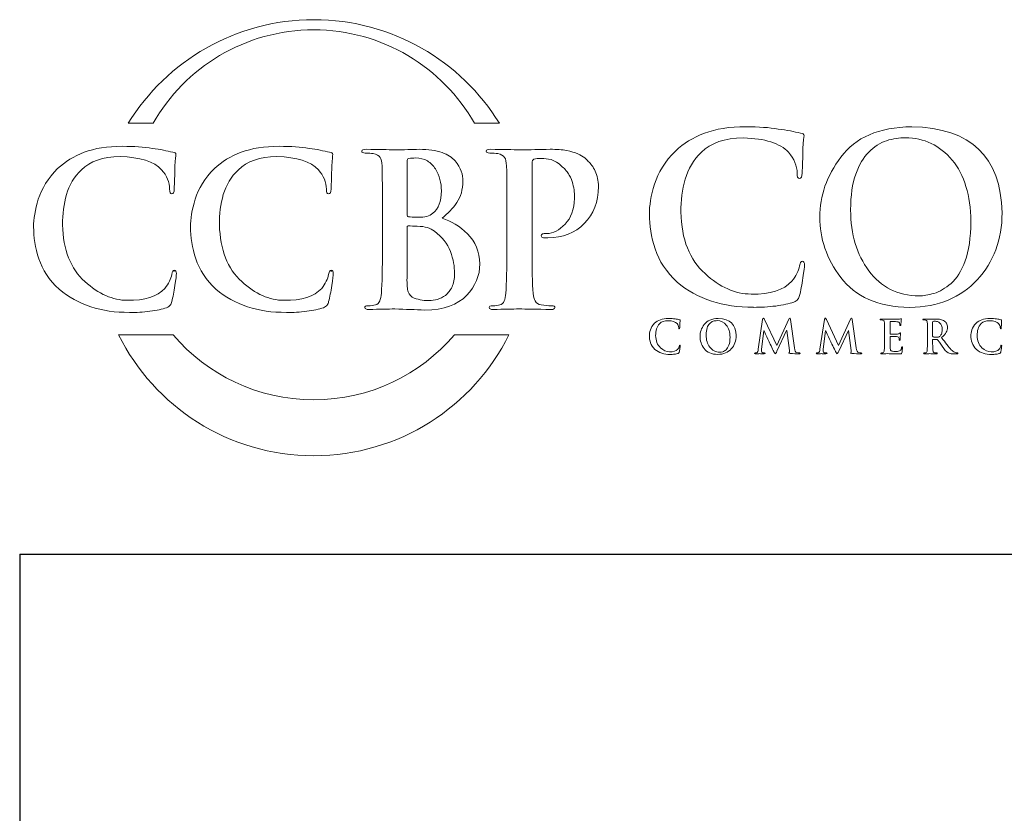
# Model space of a CAD drawing. Units: inches. Extents: x 0.5 to 8, y 0.3 to 10.6.
# Drawn here: x 0.5 to 2.3, y 9.2 to 10.6 of the extents above; entities that cross this region are included whole.
import ezdxf

# ---------------------------------------------------------------- set-up
doc = ezdxf.new("R2010")
doc.units = ezdxf.units.IN
doc.header["$MEASUREMENT"] = 0
doc.layers.add('LOGO', color=7, linetype='Continuous')

# ---------------------------------------------------------------- blocks, each defined once
blk = doc.blocks.new('block 12')
at = {"color": 7, "lineweight": 25, "true_color": 0xffffff}
blk.add_lwpolyline([(0.5125, 9.6307), (0.5125, 0.3182)], dxfattribs=at)
blk = doc.blocks.new('block 16')
at = {"color": 7, "lineweight": 25, "true_color": 0xffffff}
blk.add_lwpolyline([(0.5125, 9.6307), (7.9875, 9.6307)], dxfattribs=at)
blk = doc.blocks.new('block 332')
at = {"layer": 'LOGO', "color": 175, "lineweight": 18, "true_color": 0x3953a4}
blk.add_open_spline([(1.9281, 10.1608), (1.9255, 10.161), (1.9238, 10.1582), (1.923, 10.1524), (1.9211, 10.1434), (1.9166, 10.1343), (1.9092, 10.1249), (1.8945, 10.1085), (1.8699, 10.1007), (1.8354, 10.1015), (1.8066, 10.1015), (1.7788, 10.1138), (1.752, 10.1386), (1.7241, 10.1633), (1.7095, 10.2004), (1.7083, 10.25), (1.7081, 10.2706), (1.7106, 10.2904), (1.716, 10.3093), (1.7214, 10.3279), (1.7312, 10.3441), (1.7455, 10.358), (1.7622, 10.375), (1.7874, 10.3836), (1.8213, 10.3839), (1.8605, 10.3831), (1.8877, 10.3744), (1.9029, 10.358), (1.9132, 10.3464), (1.9184, 10.3336), (1.9187, 10.3198), (1.9184, 10.3137), (1.9198, 10.3106), (1.9229, 10.3106), (1.926, 10.3106), (1.9276, 10.3138), (1.9276, 10.3202), (1.9283, 10.3323), (1.9287, 10.3473), (1.929, 10.365), (1.9301, 10.3784), (1.9307, 10.386), (1.931, 10.388), (1.931, 10.3907), (1.9289, 10.3923), (1.9249, 10.3928), (1.919, 10.3937), (1.9128, 10.395), (1.9064, 10.3967), (1.8997, 10.398), (1.8924, 10.3991), (1.8845, 10.3999), (1.8683, 10.4028), (1.8488, 10.4042), (1.826, 10.4042), (1.7964, 10.4042), (1.7714, 10.4003), (1.7509, 10.3924), (1.7303, 10.3848), (1.7128, 10.374), (1.6985, 10.3603), (1.6797, 10.3413), (1.6671, 10.3213), (1.6607, 10.3003), (1.6542, 10.2791), (1.6511, 10.2611), (1.6514, 10.2461), (1.6511, 10.2258), (1.6546, 10.2048), (1.6619, 10.1831), (1.6688, 10.1615), (1.682, 10.1415), (1.7015, 10.1231), (1.7382, 10.0923), (1.7843, 10.0772), (1.8398, 10.0777), (1.8398, 10.0777), (1.8398, 10.0775), (1.8398, 10.0775), (1.8532, 10.0775), (1.8665, 10.0783), (1.8798, 10.0799), (1.8932, 10.0817), (1.9041, 10.0841), (1.9125, 10.087), (1.916, 10.0885), (1.9183, 10.0902), (1.9196, 10.0921), (1.9214, 10.0937), (1.9225, 10.0961), (1.923, 10.0992), (1.9251, 10.1075), (1.9271, 10.118), (1.9291, 10.1307), (1.931, 10.1429), (1.9319, 10.1508), (1.9319, 10.1545), (1.9319, 10.1584), (1.9306, 10.1605), (1.9281, 10.1608)], degree=3, knots=[0, 0, 0, 0, 1, 1, 1, 2, 2, 2, 3, 3, 3, 4, 4, 4, 5, 5, 5, 6, 6, 6, 7, 7, 7, 8, 8, 8, 9, 9, 9, 10, 10, 10, 11, 11, 11, 12, 12, 12, 13, 13, 13, 14, 14, 14, 15, 15, 15, 16, 16, 16, 17, 17, 17, 18, 18, 18, 19, 19, 19, 20, 20, 20, 21, 21, 21, 22, 22, 22, 23, 23, 23, 24, 24, 24, 25, 25, 25, 26, 26, 26, 27, 27, 27, 28, 28, 28, 29, 29, 29, 30, 30, 30, 31, 31, 31, 32, 32, 32, 33, 33, 33, 33], dxfattribs=at)
blk = doc.blocks.new('block 333')
at = {"layer": 'LOGO', "color": 175, "lineweight": 18, "true_color": 0x3953a4}
blk.add_open_spline([(2.1262, 10.4042), (2.0662, 10.4031), (2.0235, 10.3849), (1.9979, 10.3494), (1.9721, 10.3152), (1.9593, 10.2789), (1.9596, 10.2409), (1.9593, 10.2019), (1.972, 10.1655), (1.9975, 10.1316), (2.0234, 10.0966), (2.065, 10.0786), (2.1223, 10.0775), (2.1742, 10.0783), (2.2149, 10.095), (2.2444, 10.1275), (2.2741, 10.1594), (2.2891, 10.1997), (2.2893, 10.2484), (2.2871, 10.35), (2.2327, 10.4019), (2.1262, 10.4042)], degree=3, knots=[0, 0, 0, 0, 1, 1, 1, 2, 2, 2, 3, 3, 3, 4, 4, 4, 5, 5, 5, 6, 6, 6, 7, 7, 7, 7], dxfattribs=at)
blk = doc.blocks.new('block 334')
at = {"layer": 'LOGO', "color": 175, "lineweight": 18, "true_color": 0x3953a4}
blk.add_open_spline([(2.2224, 10.1616), (2.2157, 10.1435), (2.2072, 10.1298), (2.197, 10.1206), (2.1867, 10.1118), (2.1763, 10.1058), (2.1658, 10.1027), (2.1556, 10.0997), (2.1467, 10.0982), (2.1392, 10.0982), (2.1002, 10.0988), (2.07, 10.1139), (2.0484, 10.1437), (2.0263, 10.1726), (2.0153, 10.2093), (2.0153, 10.2537), (2.0153, 10.2799), (2.0184, 10.3015), (2.0246, 10.3185), (2.0305, 10.3354), (2.0383, 10.3486), (2.048, 10.358), (2.0577, 10.368), (2.0685, 10.375), (2.0803, 10.379), (2.0919, 10.3825), (2.1033, 10.3843), (2.1146, 10.3843), (2.1485, 10.384), (2.1766, 10.3706), (2.1989, 10.344), (2.221, 10.3172), (2.2323, 10.2802), (2.2328, 10.2329), (2.2326, 10.2031), (2.2291, 10.1794), (2.2224, 10.1616)], degree=3, knots=[0, 0, 0, 0, 1, 1, 1, 2, 2, 2, 3, 3, 3, 4, 4, 4, 5, 5, 5, 6, 6, 6, 7, 7, 7, 8, 8, 8, 9, 9, 9, 10, 10, 10, 11, 11, 11, 12, 12, 12, 12], dxfattribs=at)
blk = doc.blocks.new('block 344')
at = {"layer": 'LOGO', "color": 175, "lineweight": 18, "true_color": 0x3953a4}
blk.add_open_spline([(1.7053, 10.0072), (1.705, 10.0054), (1.7041, 10.0036), (1.7026, 10.0017), (1.6997, 9.9985), (1.6948, 9.9969), (1.6879, 9.9971), (1.6822, 9.9971), (1.6767, 9.9996), (1.6714, 10.0045), (1.6658, 10.0094), (1.6629, 10.0168), (1.6627, 10.0267), (1.6627, 10.0308), (1.6632, 10.0347), (1.6642, 10.0385), (1.6653, 10.0422), (1.6672, 10.0454), (1.6701, 10.0482), (1.6734, 10.0516), (1.6784, 10.0533), (1.6851, 10.0533), (1.6929, 10.0532), (1.6983, 10.0514), (1.7013, 10.0482), (1.7034, 10.0458), (1.7044, 10.0433), (1.7045, 10.0406), (1.7044, 10.0394), (1.7047, 10.0387), (1.7053, 10.0387), (1.706, 10.0387), (1.7063, 10.0394), (1.7063, 10.0406), (1.7064, 10.0431), (1.7065, 10.0461), (1.7065, 10.0495), (1.7067, 10.0522), (1.7069, 10.0538), (1.7069, 10.0541), (1.7069, 10.0547), (1.7065, 10.055), (1.7057, 10.0551), (1.7045, 10.0553), (1.7033, 10.0556), (1.702, 10.0559), (1.7007, 10.0561), (1.6993, 10.0564), (1.6977, 10.0565), (1.6945, 10.0571), (1.6906, 10.0574), (1.6861, 10.0574), (1.6802, 10.0574), (1.6752, 10.0566), (1.6712, 10.0551), (1.6671, 10.0535), (1.6636, 10.0514), (1.6607, 10.0486), (1.657, 10.0449), (1.6545, 10.0409), (1.6532, 10.0367), (1.6519, 10.0324), (1.6513, 10.0288), (1.6514, 10.0259), (1.6513, 10.0219), (1.652, 10.0177), (1.6535, 10.0133), (1.6548, 10.009), (1.6575, 10.005), (1.6613, 10.0014), (1.6686, 9.9952), (1.6778, 9.9922), (1.6888, 9.9924), (1.6915, 9.9923), (1.6941, 9.9925), (1.6968, 9.9928), (1.6994, 9.9931), (1.7016, 9.9936), (1.7033, 9.9942), (1.704, 9.9945), (1.7044, 9.9948), (1.7047, 9.9952), (1.705, 9.9955), (1.7052, 9.996), (1.7053, 9.9966), (1.7058, 9.9983), (1.7062, 10.0004), (1.7066, 10.0029), (1.7069, 10.0053), (1.7071, 10.0069), (1.7071, 10.0076), (1.7071, 10.0084), (1.7069, 10.0088), (1.7064, 10.0089), (1.7059, 10.0089), (1.7055, 10.0084), (1.7053, 10.0072)], degree=3, knots=[0, 0, 0, 0, 1, 1, 1, 2, 2, 2, 3, 3, 3, 4, 4, 4, 5, 5, 5, 6, 6, 6, 7, 7, 7, 8, 8, 8, 9, 9, 9, 10, 10, 10, 11, 11, 11, 12, 12, 12, 13, 13, 13, 14, 14, 14, 15, 15, 15, 16, 16, 16, 17, 17, 17, 18, 18, 18, 19, 19, 19, 20, 20, 20, 21, 21, 21, 22, 22, 22, 23, 23, 23, 24, 24, 24, 25, 25, 25, 26, 26, 26, 27, 27, 27, 28, 28, 28, 29, 29, 29, 30, 30, 30, 31, 31, 31, 32, 32, 32, 32], dxfattribs=at)
blk = doc.blocks.new('block 345')
at = {"layer": 'LOGO', "color": 175, "lineweight": 18, "true_color": 0x3953a4}
blk.add_open_spline([(1.776, 10.0574), (1.7641, 10.0572), (1.7556, 10.0535), (1.7505, 10.0465), (1.7454, 10.0396), (1.7428, 10.0324), (1.7429, 10.0248), (1.7428, 10.0171), (1.7454, 10.0098), (1.7504, 10.0031), (1.7556, 9.9961), (1.7638, 9.9925), (1.7752, 9.9923), (1.7855, 9.9925), (1.7936, 9.9958), (1.7995, 10.0023), (1.8054, 10.0086), (1.8084, 10.0167), (1.8084, 10.0263), (1.808, 10.0466), (1.7972, 10.0569), (1.776, 10.0574)], degree=3, knots=[0, 0, 0, 0, 1, 1, 1, 2, 2, 2, 3, 3, 3, 4, 4, 4, 5, 5, 5, 6, 6, 6, 7, 7, 7, 7], dxfattribs=at)
blk = doc.blocks.new('block 346')
at = {"layer": 'LOGO', "color": 175, "lineweight": 18, "true_color": 0x3953a4}
blk.add_open_spline([(1.7951, 10.009), (1.7938, 10.0055), (1.7921, 10.0027), (1.7901, 10.0009), (1.788, 9.9991), (1.786, 9.9979), (1.7839, 9.9973), (1.7818, 9.9967), (1.7801, 9.9964), (1.7786, 9.9964), (1.7709, 9.9965), (1.7648, 9.9996), (1.7606, 10.0055), (1.7562, 10.0112), (1.754, 10.0185), (1.754, 10.0274), (1.754, 10.0326), (1.7546, 10.0369), (1.7558, 10.0403), (1.757, 10.0437), (1.7585, 10.0463), (1.7605, 10.0482), (1.7624, 10.0502), (1.7646, 10.0516), (1.7669, 10.0524), (1.7692, 10.0531), (1.7714, 10.0534), (1.7737, 10.0534), (1.7804, 10.0534), (1.786, 10.0507), (1.7905, 10.0454), (1.7948, 10.04), (1.7971, 10.0327), (1.7972, 10.0233), (1.7971, 10.0173), (1.7964, 10.0126), (1.7951, 10.009)], degree=3, knots=[0, 0, 0, 0, 1, 1, 1, 2, 2, 2, 3, 3, 3, 4, 4, 4, 5, 5, 5, 6, 6, 6, 7, 7, 7, 8, 8, 8, 9, 9, 9, 10, 10, 10, 11, 11, 11, 12, 12, 12, 12], dxfattribs=at)
blk = doc.blocks.new('block 347')
at = {"layer": 'LOGO', "color": 175, "lineweight": 18, "true_color": 0x3953a4}
blk.add_open_spline([(1.9179, 9.9957), (1.9157, 9.9963), (1.9144, 9.9991), (1.9139, 10.0041), (1.9139, 10.0041), (1.9067, 10.0554), (1.9067, 10.0554), (1.9065, 10.0571), (1.906, 10.058), (1.9052, 10.058), (1.9046, 10.058), (1.904, 10.0573), (1.9034, 10.056), (1.9034, 10.056), (1.8816, 10.0086), (1.8816, 10.0086), (1.8816, 10.0086), (1.8598, 10.0554), (1.8598, 10.0554), (1.8593, 10.0565), (1.8589, 10.0572), (1.8586, 10.0576), (1.8582, 10.0578), (1.8579, 10.058), (1.8576, 10.058), (1.8569, 10.058), (1.8565, 10.0573), (1.8562, 10.0558), (1.8562, 10.0558), (1.8483, 10.0017), (1.8483, 10.0017), (1.8482, 10.0002), (1.8479, 9.9988), (1.8474, 9.9977), (1.8469, 9.9963), (1.8461, 9.9955), (1.845, 9.9952), (1.844, 9.9949), (1.8431, 9.9949), (1.8426, 9.9949), (1.8418, 9.9949), (1.8413, 9.9948), (1.8413, 9.9943), (1.8414, 9.9938), (1.8419, 9.9935), (1.8428, 9.9935), (1.8459, 9.9936), (1.8486, 9.9937), (1.8507, 9.9937), (1.8526, 9.9937), (1.8554, 9.9936), (1.8591, 9.9935), (1.8603, 9.9935), (1.8609, 9.9938), (1.861, 9.9943), (1.8609, 9.9948), (1.8606, 9.9949), (1.8598, 9.9949), (1.859, 9.9949), (1.8579, 9.9951), (1.8565, 9.9953), (1.8549, 9.9956), (1.8541, 9.9965), (1.854, 9.998), (1.854, 9.9992), (1.8541, 10.0005), (1.8543, 10.0019), (1.8543, 10.0019), (1.8585, 10.0349), (1.8585, 10.0349), (1.8585, 10.0349), (1.8588, 10.0349), (1.8588, 10.0349), (1.8626, 10.0266), (1.8654, 10.0204), (1.8671, 10.0165), (1.8678, 10.015), (1.8693, 10.012), (1.8715, 10.0077), (1.8736, 10.0034), (1.8752, 10), (1.8763, 9.9977), (1.877, 9.9965), (1.8775, 9.9955), (1.878, 9.9948), (1.8785, 9.994), (1.8788, 9.9936), (1.8791, 9.9936), (1.8796, 9.9934), (1.8806, 9.9949), (1.8821, 9.9982), (1.8821, 9.9982), (1.8996, 10.0358), (1.8996, 10.0358), (1.8996, 10.0358), (1.8999, 10.0358), (1.8999, 10.0358), (1.8999, 10.0358), (1.9047, 9.9993), (1.9047, 9.9993), (1.9049, 9.9981), (1.905, 9.9973), (1.9049, 9.9968), (1.9048, 9.9962), (1.9046, 9.9959), (1.9043, 9.9957), (1.9037, 9.9955), (1.9034, 9.9952), (1.9034, 9.9949), (1.9034, 9.9944), (1.9041, 9.9941), (1.9058, 9.994), (1.9118, 9.9937), (1.9172, 9.9935), (1.9221, 9.9935), (1.9226, 9.9935), (1.9231, 9.9936), (1.9236, 9.9937), (1.9239, 9.9939), (1.9241, 9.9941), (1.9241, 9.9943), (1.9241, 9.9948), (1.9236, 9.9949), (1.9228, 9.9949), (1.9218, 9.9949), (1.9202, 9.9951), (1.9179, 9.9957)], degree=3, knots=[0, 0, 0, 0, 1, 1, 1, 2, 2, 2, 3, 3, 3, 4, 4, 4, 5, 5, 5, 6, 6, 6, 7, 7, 7, 8, 8, 8, 9, 9, 9, 10, 10, 10, 11, 11, 11, 12, 12, 12, 13, 13, 13, 14, 14, 14, 15, 15, 15, 16, 16, 16, 17, 17, 17, 18, 18, 18, 19, 19, 19, 20, 20, 20, 21, 21, 21, 22, 22, 22, 23, 23, 23, 24, 24, 24, 25, 25, 25, 26, 26, 26, 27, 27, 27, 28, 28, 28, 29, 29, 29, 30, 30, 30, 31, 31, 31, 32, 32, 32, 33, 33, 33, 34, 34, 34, 35, 35, 35, 36, 36, 36, 37, 37, 37, 38, 38, 38, 39, 39, 39, 40, 40, 40, 41, 41, 41, 42, 42, 42, 42], dxfattribs=at)
blk = doc.blocks.new('block 348')
at = {"layer": 'LOGO', "color": 175, "lineweight": 18, "true_color": 0x3953a4}
blk.add_open_spline([(2.0295, 9.9957), (2.0274, 9.9963), (2.0261, 9.9991), (2.0256, 10.0041), (2.0256, 10.0041), (2.0183, 10.0554), (2.0183, 10.0554), (2.0181, 10.0571), (2.0176, 10.058), (2.0169, 10.058), (2.0162, 10.058), (2.0156, 10.0573), (2.0151, 10.056), (2.0151, 10.056), (1.9933, 10.0086), (1.9933, 10.0086), (1.9933, 10.0086), (1.9714, 10.0554), (1.9714, 10.0554), (1.9709, 10.0565), (1.9705, 10.0572), (1.9702, 10.0576), (1.9699, 10.0578), (1.9696, 10.058), (1.9692, 10.058), (1.9686, 10.058), (1.9682, 10.0573), (1.9679, 10.0558), (1.9679, 10.0558), (1.9599, 10.0017), (1.9599, 10.0017), (1.9599, 10.0002), (1.9595, 9.9988), (1.959, 9.9977), (1.9585, 9.9963), (1.9577, 9.9955), (1.9567, 9.9952), (1.9556, 9.9949), (1.9548, 9.9949), (1.9542, 9.9949), (1.9534, 9.9949), (1.953, 9.9948), (1.953, 9.9943), (1.9531, 9.9938), (1.9535, 9.9935), (1.9544, 9.9935), (1.9576, 9.9936), (1.9602, 9.9937), (1.9623, 9.9937), (1.9642, 9.9937), (1.967, 9.9936), (1.9707, 9.9935), (1.972, 9.9935), (1.9726, 9.9938), (1.9726, 9.9943), (1.9726, 9.9948), (1.9722, 9.9949), (1.9715, 9.9949), (1.9707, 9.9949), (1.9695, 9.9951), (1.9681, 9.9953), (1.9665, 9.9956), (1.9657, 9.9965), (1.9657, 9.998), (1.9657, 9.9992), (1.9658, 10.0005), (1.9659, 10.0019), (1.9659, 10.0019), (1.9701, 10.0349), (1.9701, 10.0349), (1.9701, 10.0349), (1.9704, 10.0349), (1.9704, 10.0349), (1.9743, 10.0266), (1.9771, 10.0204), (1.9787, 10.0165), (1.9795, 10.015), (1.9809, 10.012), (1.9831, 10.0077), (1.9852, 10.0034), (1.9869, 10), (1.988, 9.9977), (1.9886, 9.9965), (1.9892, 9.9955), (1.9897, 9.9948), (1.9901, 9.994), (1.9905, 9.9936), (1.9908, 9.9936), (1.9912, 9.9934), (1.9922, 9.9949), (1.9938, 9.9982), (1.9938, 9.9982), (2.0113, 10.0358), (2.0113, 10.0358), (2.0113, 10.0358), (2.0116, 10.0358), (2.0116, 10.0358), (2.0116, 10.0358), (2.0164, 9.9993), (2.0164, 9.9993), (2.0165, 9.9981), (2.0166, 9.9973), (2.0165, 9.9968), (2.0164, 9.9962), (2.0162, 9.9959), (2.016, 9.9957), (2.0154, 9.9955), (2.0151, 9.9952), (2.0151, 9.9949), (2.015, 9.9944), (2.0158, 9.9941), (2.0174, 9.994), (2.0235, 9.9937), (2.0289, 9.9935), (2.0337, 9.9935), (2.0343, 9.9935), (2.0348, 9.9936), (2.0352, 9.9937), (2.0356, 9.9939), (2.0358, 9.9941), (2.0358, 9.9943), (2.0357, 9.9948), (2.0353, 9.9949), (2.0345, 9.9949), (2.0335, 9.9949), (2.0318, 9.9951), (2.0295, 9.9957)], degree=3, knots=[0, 0, 0, 0, 1, 1, 1, 2, 2, 2, 3, 3, 3, 4, 4, 4, 5, 5, 5, 6, 6, 6, 7, 7, 7, 8, 8, 8, 9, 9, 9, 10, 10, 10, 11, 11, 11, 12, 12, 12, 13, 13, 13, 14, 14, 14, 15, 15, 15, 16, 16, 16, 17, 17, 17, 18, 18, 18, 19, 19, 19, 20, 20, 20, 21, 21, 21, 22, 22, 22, 23, 23, 23, 24, 24, 24, 25, 25, 25, 26, 26, 26, 27, 27, 27, 28, 28, 28, 29, 29, 29, 30, 30, 30, 31, 31, 31, 32, 32, 32, 33, 33, 33, 34, 34, 34, 35, 35, 35, 36, 36, 36, 37, 37, 37, 38, 38, 38, 39, 39, 39, 40, 40, 40, 41, 41, 41, 42, 42, 42, 42], dxfattribs=at)
blk = doc.blocks.new('block 349')
at = {"layer": 'LOGO', "color": 175, "lineweight": 18, "true_color": 0x3953a4}
blk.add_open_spline([(2.1078, 10.0058), (2.1077, 10.0057), (2.1076, 10.0053), (2.1075, 10.0048), (2.1071, 10.0016), (2.1059, 9.9996), (2.1039, 9.9987), (2.1028, 9.9982), (2.1016, 9.9979), (2.1001, 9.9978), (2.0987, 9.9977), (2.0975, 9.9977), (2.0963, 9.9977), (2.0923, 9.9976), (2.0897, 9.9981), (2.0885, 9.9991), (2.0873, 10), (2.0867, 10.0019), (2.0867, 10.0047), (2.0866, 10.0088), (2.0866, 10.0131), (2.0867, 10.0176), (2.0867, 10.0176), (2.0867, 10.0241), (2.0867, 10.0241), (2.0866, 10.0247), (2.0868, 10.0249), (2.0871, 10.0249), (2.0871, 10.0249), (2.0931, 10.0249), (2.0931, 10.0249), (2.0958, 10.0249), (2.0976, 10.0248), (2.0985, 10.0247), (2.1, 10.0245), (2.1011, 10.0241), (2.1018, 10.0236), (2.1025, 10.023), (2.1029, 10.0223), (2.103, 10.0214), (2.1032, 10.0203), (2.1034, 10.0194), (2.1034, 10.0184), (2.1033, 10.018), (2.1035, 10.0177), (2.104, 10.0177), (2.1044, 10.0177), (2.1047, 10.0179), (2.1047, 10.0183), (2.1048, 10.0186), (2.1048, 10.0189), (2.1048, 10.0193), (2.1048, 10.0206), (2.1049, 10.0225), (2.1051, 10.0248), (2.1055, 10.0287), (2.1057, 10.0307), (2.1058, 10.0309), (2.1058, 10.0313), (2.1056, 10.0316), (2.1052, 10.0316), (2.1049, 10.0316), (2.1045, 10.0312), (2.1039, 10.0305), (2.1032, 10.0298), (2.102, 10.0293), (2.1001, 10.0292), (2.0989, 10.0292), (2.0968, 10.0291), (2.0937, 10.0291), (2.0906, 10.0291), (2.0884, 10.0291), (2.0872, 10.0291), (2.0868, 10.0291), (2.0866, 10.0294), (2.0867, 10.03), (2.0867, 10.03), (2.0867, 10.051), (2.0867, 10.051), (2.0867, 10.0516), (2.0868, 10.0518), (2.0872, 10.0518), (2.0883, 10.0518), (2.0903, 10.0518), (2.0931, 10.0517), (2.0959, 10.0517), (2.0977, 10.0516), (2.0986, 10.0515), (2.1005, 10.0513), (2.1019, 10.0509), (2.1026, 10.0504), (2.1034, 10.0499), (2.1038, 10.0493), (2.104, 10.0485), (2.1043, 10.0473), (2.1045, 10.0463), (2.1045, 10.0455), (2.1044, 10.0447), (2.1047, 10.0444), (2.1052, 10.0444), (2.1058, 10.0444), (2.106, 10.0447), (2.106, 10.0453), (2.1062, 10.0472), (2.1064, 10.049), (2.1065, 10.0507), (2.1068, 10.0542), (2.1071, 10.056), (2.1071, 10.0561), (2.1071, 10.0565), (2.107, 10.0568), (2.1067, 10.0568), (2.1062, 10.0568), (2.1058, 10.0567), (2.1053, 10.0565), (2.1047, 10.0564), (2.1035, 10.0562), (2.1019, 10.056), (2.0957, 10.056), (2.089, 10.056), (2.0818, 10.056), (2.079, 10.0561), (2.0751, 10.0561), (2.0703, 10.0562), (2.0691, 10.0562), (2.0685, 10.056), (2.0685, 10.0555), (2.0685, 10.055), (2.0689, 10.0547), (2.0698, 10.0548), (2.0711, 10.0548), (2.0722, 10.0547), (2.073, 10.0545), (2.0743, 10.0543), (2.0752, 10.0538), (2.0757, 10.053), (2.0761, 10.0523), (2.0764, 10.0512), (2.0764, 10.0497), (2.0765, 10.0489), (2.0766, 10.043), (2.0766, 10.0321), (2.0766, 10.0321), (2.0766, 10.0176), (2.0766, 10.0176), (2.0766, 10.0095), (2.0764, 10.0037), (2.0762, 9.9999), (2.0761, 9.9986), (2.0758, 9.9976), (2.0755, 9.9968), (2.0752, 9.996), (2.0746, 9.9955), (2.0738, 9.9952), (2.0731, 9.995), (2.0722, 9.9949), (2.071, 9.9949), (2.0701, 9.9949), (2.0697, 9.9947), (2.0697, 9.9943), (2.0697, 9.9937), (2.0702, 9.9935), (2.0713, 9.9935), (2.0754, 9.9936), (2.0787, 9.9937), (2.0814, 9.9937), (2.0852, 9.9936), (2.0926, 9.9934), (2.1037, 9.9932), (2.1052, 9.9932), (2.1062, 9.9933), (2.1068, 9.9936), (2.1074, 9.9938), (2.1078, 9.9944), (2.108, 9.9954), (2.1083, 9.9964), (2.1085, 9.9979), (2.1087, 10), (2.1089, 10.0019), (2.1091, 10.0035), (2.1091, 10.0046), (2.1091, 10.0055), (2.1089, 10.006), (2.1084, 10.0061), (2.1082, 10.0061), (2.108, 10.006), (2.1078, 10.0058)], degree=3, knots=[0, 0, 0, 0, 1, 1, 1, 2, 2, 2, 3, 3, 3, 4, 4, 4, 5, 5, 5, 6, 6, 6, 7, 7, 7, 8, 8, 8, 9, 9, 9, 10, 10, 10, 11, 11, 11, 12, 12, 12, 13, 13, 13, 14, 14, 14, 15, 15, 15, 16, 16, 16, 17, 17, 17, 18, 18, 18, 19, 19, 19, 20, 20, 20, 21, 21, 21, 22, 22, 22, 23, 23, 23, 24, 24, 24, 25, 25, 25, 26, 26, 26, 27, 27, 27, 28, 28, 28, 29, 29, 29, 30, 30, 30, 31, 31, 31, 32, 32, 32, 33, 33, 33, 34, 34, 34, 35, 35, 35, 36, 36, 36, 37, 37, 37, 38, 38, 38, 39, 39, 39, 40, 40, 40, 41, 41, 41, 42, 42, 42, 43, 43, 43, 44, 44, 44, 45, 45, 45, 46, 46, 46, 47, 47, 47, 48, 48, 48, 49, 49, 49, 50, 50, 50, 51, 51, 51, 52, 52, 52, 53, 53, 53, 54, 54, 54, 55, 55, 55, 56, 56, 56, 57, 57, 57, 58, 58, 58, 59, 59, 59, 60, 60, 60, 61, 61, 61, 62, 62, 62, 62], dxfattribs=at)
blk = doc.blocks.new('block 350')
at = {"layer": 'LOGO', "color": 175, "lineweight": 18, "true_color": 0x3953a4}
blk.add_open_spline([(2.2062, 9.9952), (2.2056, 9.9953), (2.2045, 9.9957), (2.203, 9.9963), (2.2014, 9.997), (2.1995, 9.9985), (2.1972, 10.0008), (2.1926, 10.006), (2.1868, 10.0133), (2.1798, 10.0227), (2.1838, 10.026), (2.1866, 10.0293), (2.1882, 10.0323), (2.1897, 10.0352), (2.1904, 10.0382), (2.1904, 10.0412), (2.1903, 10.0441), (2.1897, 10.0466), (2.1885, 10.0486), (2.1873, 10.0505), (2.1861, 10.0518), (2.1849, 10.0526), (2.1827, 10.0542), (2.1803, 10.0552), (2.1779, 10.0556), (2.1754, 10.056), (2.1728, 10.0562), (2.1701, 10.0562), (2.1665, 10.0561), (2.1628, 10.056), (2.1589, 10.056), (2.1565, 10.0561), (2.1528, 10.0561), (2.1479, 10.0562), (2.1467, 10.0562), (2.1461, 10.056), (2.1461, 10.0555), (2.1461, 10.055), (2.1466, 10.0547), (2.1475, 10.0548), (2.1488, 10.0548), (2.1498, 10.0547), (2.1506, 10.0545), (2.152, 10.0543), (2.1528, 10.0538), (2.1533, 10.053), (2.1537, 10.0523), (2.154, 10.0512), (2.154, 10.0498), (2.1542, 10.0489), (2.1542, 10.043), (2.1542, 10.0321), (2.1542, 10.0321), (2.1542, 10.0176), (2.1542, 10.0176), (2.1542, 10.0096), (2.1541, 10.0037), (2.1538, 9.9999), (2.1537, 9.9986), (2.1535, 9.9976), (2.1531, 9.9968), (2.1528, 9.996), (2.1523, 9.9955), (2.1514, 9.9952), (2.1508, 9.995), (2.1498, 9.9949), (2.1486, 9.9949), (2.1477, 9.9949), (2.1473, 9.9947), (2.1473, 9.9943), (2.1473, 9.9937), (2.1479, 9.9935), (2.1489, 9.9935), (2.153, 9.9936), (2.1563, 9.9937), (2.1587, 9.9937), (2.1609, 9.9937), (2.1648, 9.9936), (2.1705, 9.9935), (2.1716, 9.9935), (2.1721, 9.9937), (2.1721, 9.9943), (2.1721, 9.9947), (2.1718, 9.9949), (2.1711, 9.9949), (2.1699, 9.9949), (2.1686, 9.995), (2.1672, 9.9952), (2.166, 9.9955), (2.1652, 9.996), (2.1648, 9.9968), (2.1644, 9.9976), (2.1642, 9.9986), (2.1641, 9.9999), (2.1637, 10.0037), (2.1636, 10.0096), (2.1636, 10.0176), (2.1636, 10.0176), (2.1636, 10.0187), (2.1636, 10.0187), (2.1636, 10.0192), (2.1639, 10.0194), (2.1643, 10.0194), (2.1643, 10.0194), (2.1713, 10.0193), (2.1713, 10.0193), (2.1719, 10.0193), (2.1724, 10.0191), (2.1727, 10.0187), (2.1733, 10.018), (2.1744, 10.0165), (2.1759, 10.0143), (2.1774, 10.012), (2.179, 10.0097), (2.1807, 10.0072), (2.1848, 10.0009), (2.1885, 9.9968), (2.1916, 9.995), (2.1926, 9.9944), (2.1938, 9.9941), (2.1951, 9.9939), (2.1963, 9.9936), (2.198, 9.9935), (2.2002, 9.9935), (2.2002, 9.9935), (2.2078, 9.9935), (2.2078, 9.9935), (2.2089, 9.9935), (2.2094, 9.9937), (2.2094, 9.9943), (2.2094, 9.9947), (2.209, 9.9949), (2.2084, 9.9949), (2.2078, 9.9949), (2.207, 9.995), (2.2062, 9.9952)], degree=3, knots=[0, 0, 0, 0, 1, 1, 1, 2, 2, 2, 3, 3, 3, 4, 4, 4, 5, 5, 5, 6, 6, 6, 7, 7, 7, 8, 8, 8, 9, 9, 9, 10, 10, 10, 11, 11, 11, 12, 12, 12, 13, 13, 13, 14, 14, 14, 15, 15, 15, 16, 16, 16, 17, 17, 17, 18, 18, 18, 19, 19, 19, 20, 20, 20, 21, 21, 21, 22, 22, 22, 23, 23, 23, 24, 24, 24, 25, 25, 25, 26, 26, 26, 27, 27, 27, 28, 28, 28, 29, 29, 29, 30, 30, 30, 31, 31, 31, 32, 32, 32, 33, 33, 33, 34, 34, 34, 35, 35, 35, 36, 36, 36, 37, 37, 37, 38, 38, 38, 39, 39, 39, 40, 40, 40, 41, 41, 41, 42, 42, 42, 43, 43, 43, 44, 44, 44, 45, 45, 45, 45], dxfattribs=at)
blk = doc.blocks.new('block 351')
at = {"layer": 'LOGO', "color": 175, "lineweight": 18, "true_color": 0x3953a4}
blk.add_open_spline([(2.1762, 10.0247), (2.1755, 10.0241), (2.1748, 10.0238), (2.1741, 10.0236), (2.1732, 10.0234), (2.172, 10.0233), (2.1705, 10.0233), (2.1683, 10.0233), (2.1663, 10.0235), (2.1644, 10.0241), (2.1638, 10.0243), (2.1636, 10.0248), (2.1636, 10.0256), (2.1636, 10.0256), (2.1636, 10.0508), (2.1636, 10.0508), (2.1636, 10.0515), (2.1638, 10.0519), (2.1644, 10.052), (2.1652, 10.0522), (2.1666, 10.0523), (2.1686, 10.0523), (2.1699, 10.0523), (2.1712, 10.0521), (2.1726, 10.0516), (2.174, 10.0511), (2.1753, 10.0503), (2.1766, 10.0491), (2.1779, 10.048), (2.1789, 10.0465), (2.1798, 10.0445), (2.1805, 10.0426), (2.1809, 10.0401), (2.1809, 10.0371), (2.1809, 10.0337), (2.1804, 10.0311), (2.1794, 10.0291), (2.1785, 10.027), (2.1774, 10.0256), (2.1762, 10.0247)], degree=3, knots=[0, 0, 0, 0, 1, 1, 1, 2, 2, 2, 3, 3, 3, 4, 4, 4, 5, 5, 5, 6, 6, 6, 7, 7, 7, 8, 8, 8, 9, 9, 9, 10, 10, 10, 11, 11, 11, 12, 12, 12, 13, 13, 13, 13], dxfattribs=at)
blk = doc.blocks.new('block 352')
at = {"layer": 'LOGO', "color": 175, "lineweight": 18, "true_color": 0x3953a4}
blk.add_open_spline([(2.2868, 10.0072), (2.2864, 10.0054), (2.2855, 10.0036), (2.2841, 10.0017), (2.2811, 9.9985), (2.2763, 9.9969), (2.2694, 9.9971), (2.2637, 9.9971), (2.2582, 9.9996), (2.2529, 10.0045), (2.2473, 10.0094), (2.2444, 10.0168), (2.2441, 10.0267), (2.2441, 10.0308), (2.2446, 10.0347), (2.2457, 10.0385), (2.2468, 10.0422), (2.2487, 10.0454), (2.2516, 10.0482), (2.2549, 10.0516), (2.2599, 10.0533), (2.2666, 10.0533), (2.2744, 10.0532), (2.2798, 10.0514), (2.2828, 10.0482), (2.2848, 10.0458), (2.2859, 10.0433), (2.2859, 10.0405), (2.2859, 10.0393), (2.2862, 10.0387), (2.2868, 10.0387), (2.2874, 10.0387), (2.2877, 10.0394), (2.2877, 10.0406), (2.2879, 10.0431), (2.2879, 10.0461), (2.288, 10.0495), (2.2882, 10.0522), (2.2884, 10.0538), (2.2884, 10.0541), (2.2884, 10.0547), (2.288, 10.055), (2.2872, 10.0551), (2.286, 10.0553), (2.2848, 10.0556), (2.2835, 10.0559), (2.2822, 10.0561), (2.2807, 10.0564), (2.2792, 10.0565), (2.2759, 10.0571), (2.2721, 10.0574), (2.2675, 10.0574), (2.2617, 10.0574), (2.2567, 10.0566), (2.2526, 10.055), (2.2485, 10.0535), (2.2451, 10.0513), (2.2422, 10.0486), (2.2385, 10.0448), (2.236, 10.0408), (2.2347, 10.0366), (2.2334, 10.0324), (2.2328, 10.0288), (2.2329, 10.0259), (2.2328, 10.0218), (2.2335, 10.0176), (2.2349, 10.0133), (2.2363, 10.009), (2.2389, 10.005), (2.2428, 10.0013), (2.2501, 9.9952), (2.2593, 9.9922), (2.2703, 9.9923), (2.2729, 9.9923), (2.2756, 9.9925), (2.2782, 9.9928), (2.2809, 9.9931), (2.2831, 9.9936), (2.2847, 9.9942), (2.2854, 9.9945), (2.2859, 9.9948), (2.2861, 9.9952), (2.2865, 9.9955), (2.2867, 9.996), (2.2868, 9.9966), (2.2872, 9.9983), (2.2876, 10.0004), (2.288, 10.0029), (2.2884, 10.0053), (2.2886, 10.0069), (2.2886, 10.0076), (2.2886, 10.0084), (2.2883, 10.0088), (2.2878, 10.0089), (2.2873, 10.0089), (2.287, 10.0084), (2.2868, 10.0072)], degree=3, knots=[0, 0, 0, 0, 1, 1, 1, 2, 2, 2, 3, 3, 3, 4, 4, 4, 5, 5, 5, 6, 6, 6, 7, 7, 7, 8, 8, 8, 9, 9, 9, 10, 10, 10, 11, 11, 11, 12, 12, 12, 13, 13, 13, 14, 14, 14, 15, 15, 15, 16, 16, 16, 17, 17, 17, 18, 18, 18, 19, 19, 19, 20, 20, 20, 21, 21, 21, 22, 22, 22, 23, 23, 23, 24, 24, 24, 25, 25, 25, 26, 26, 26, 27, 27, 27, 28, 28, 28, 29, 29, 29, 30, 30, 30, 31, 31, 31, 32, 32, 32, 32], dxfattribs=at)
blk = doc.blocks.new('block 379')
at = {"layer": 'LOGO', "color": 175, "lineweight": 18, "true_color": 0x3953a4}
blk.add_open_spline([(0.7538, 10.4106), (0.8114, 10.5115), (0.9199, 10.5795), (1.0444, 10.5795), (1.1688, 10.5795), (1.2773, 10.5115), (1.335, 10.4106), (1.335, 10.4106), (1.38, 10.4106), (1.38, 10.4106), (1.3105, 10.523), (1.1862, 10.5979), (1.0444, 10.5979), (0.9026, 10.5979), (0.7783, 10.523), (0.7088, 10.4106), (0.7088, 10.4106), (0.7538, 10.4106), (0.7538, 10.4106)], degree=3, knots=[0, 0, 0, 0, 1, 1, 1, 2, 2, 2, 3, 3, 3, 4, 4, 4, 5, 5, 5, 6, 6, 6, 6], dxfattribs=at)
blk = doc.blocks.new('block 380')
at = {"layer": 'LOGO', "color": 175, "lineweight": 18, "true_color": 0x3953a4}
blk.add_open_spline([(1.2987, 10.0277), (1.2374, 9.9559), (1.1462, 9.9103), (1.0444, 9.9103), (0.9425, 9.9103), (0.8514, 9.9559), (0.79, 10.0277), (0.79, 10.0277), (0.6913, 10.0277), (0.6913, 10.0277), (0.756, 9.8981), (0.8897, 9.8091), (1.0444, 9.8091), (1.199, 9.8091), (1.3328, 9.8981), (1.3974, 10.0277), (1.3974, 10.0277), (1.2987, 10.0277), (1.2987, 10.0277)], degree=3, knots=[0, 0, 0, 0, 1, 1, 1, 2, 2, 2, 3, 3, 3, 4, 4, 4, 5, 5, 5, 6, 6, 6, 6], dxfattribs=at)
blk = doc.blocks.new('block 381')
at = {"layer": 'LOGO', "color": 175, "lineweight": 18, "true_color": 0x3953a4}
blk.add_open_spline([(0.7924, 10.1448), (0.79, 10.145), (0.7884, 10.1425), (0.7877, 10.1371), (0.786, 10.1289), (0.7818, 10.1204), (0.775, 10.1118), (0.7615, 10.0967), (0.7388, 10.0895), (0.707, 10.0902), (0.6806, 10.0902), (0.655, 10.1016), (0.6304, 10.1243), (0.6046, 10.1471), (0.5912, 10.1813), (0.5901, 10.2269), (0.5899, 10.2459), (0.5922, 10.2641), (0.5972, 10.2815), (0.6021, 10.2986), (0.6112, 10.3135), (0.6243, 10.3263), (0.6397, 10.3419), (0.6629, 10.3499), (0.6941, 10.3501), (0.7302, 10.3494), (0.7552, 10.3415), (0.7692, 10.3264), (0.7786, 10.3156), (0.7835, 10.3039), (0.7837, 10.2912), (0.7835, 10.2855), (0.7847, 10.2827), (0.7876, 10.2827), (0.7905, 10.2827), (0.7919, 10.2857), (0.7919, 10.2915), (0.7925, 10.3027), (0.793, 10.3165), (0.7932, 10.3328), (0.7942, 10.3451), (0.7948, 10.3521), (0.795, 10.3539), (0.795, 10.3564), (0.7932, 10.3579), (0.7894, 10.3584), (0.784, 10.3592), (0.7783, 10.3604), (0.7724, 10.3619), (0.7662, 10.3632), (0.7595, 10.3642), (0.7522, 10.3649), (0.7374, 10.3675), (0.7194, 10.3688), (0.6984, 10.3688), (0.6712, 10.3688), (0.6482, 10.3652), (0.6293, 10.358), (0.6103, 10.3509), (0.5942, 10.3411), (0.5811, 10.3284), (0.5638, 10.3109), (0.5522, 10.2925), (0.5462, 10.2732), (0.5403, 10.2537), (0.5375, 10.2371), (0.5377, 10.2234), (0.5375, 10.2047), (0.5407, 10.1853), (0.5473, 10.1653), (0.5537, 10.1455), (0.5659, 10.1271), (0.5838, 10.1101), (0.6176, 10.0818), (0.6601, 10.0679), (0.7111, 10.0684), (0.7111, 10.0684), (0.7111, 10.0681), (0.7111, 10.0681), (0.7234, 10.0681), (0.7357, 10.0689), (0.7479, 10.0704), (0.7603, 10.072), (0.7703, 10.0742), (0.7781, 10.0769), (0.7812, 10.0783), (0.7834, 10.0799), (0.7846, 10.0816), (0.7862, 10.0831), (0.7872, 10.0853), (0.7877, 10.0881), (0.7896, 10.0958), (0.7915, 10.1054), (0.7933, 10.1171), (0.795, 10.1283), (0.7959, 10.1356), (0.7959, 10.139), (0.7959, 10.1426), (0.7947, 10.1445), (0.7924, 10.1448)], degree=3, knots=[0, 0, 0, 0, 1, 1, 1, 2, 2, 2, 3, 3, 3, 4, 4, 4, 5, 5, 5, 6, 6, 6, 7, 7, 7, 8, 8, 8, 9, 9, 9, 10, 10, 10, 11, 11, 11, 12, 12, 12, 13, 13, 13, 14, 14, 14, 15, 15, 15, 16, 16, 16, 17, 17, 17, 18, 18, 18, 19, 19, 19, 20, 20, 20, 21, 21, 21, 22, 22, 22, 23, 23, 23, 24, 24, 24, 25, 25, 25, 26, 26, 26, 27, 27, 27, 28, 28, 28, 29, 29, 29, 30, 30, 30, 31, 31, 31, 32, 32, 32, 33, 33, 33, 33], dxfattribs=at)
blk = doc.blocks.new('block 382')
at = {"layer": 'LOGO', "color": 175, "lineweight": 18, "true_color": 0x3953a4}
blk.add_open_spline([(1.0761, 10.1448), (1.0736, 10.145), (1.0721, 10.1425), (1.0713, 10.1371), (1.0696, 10.1289), (1.0654, 10.1204), (1.0587, 10.1118), (1.0451, 10.0967), (1.0225, 10.0895), (0.9907, 10.0902), (0.9642, 10.0902), (0.9387, 10.1016), (0.914, 10.1243), (0.8883, 10.1471), (0.8749, 10.1813), (0.8738, 10.2269), (0.8735, 10.2459), (0.8759, 10.2641), (0.8808, 10.2815), (0.8858, 10.2986), (0.8948, 10.3135), (0.908, 10.3263), (0.9233, 10.3419), (0.9466, 10.3499), (0.9777, 10.3501), (1.0138, 10.3494), (1.0389, 10.3415), (1.0529, 10.3264), (1.0623, 10.3156), (1.0671, 10.3039), (1.0674, 10.2912), (1.0671, 10.2855), (1.0684, 10.2827), (1.0712, 10.2827), (1.0741, 10.2827), (1.0756, 10.2857), (1.0756, 10.2915), (1.0762, 10.3027), (1.0766, 10.3165), (1.0769, 10.3328), (1.0779, 10.3451), (1.0785, 10.3521), (1.0787, 10.3539), (1.0787, 10.3564), (1.0768, 10.3579), (1.0731, 10.3584), (1.0676, 10.3592), (1.062, 10.3604), (1.056, 10.3619), (1.0499, 10.3632), (1.0432, 10.3642), (1.0359, 10.3649), (1.021, 10.3675), (1.0031, 10.3688), (0.9821, 10.3688), (0.9549, 10.3688), (0.9318, 10.3652), (0.913, 10.358), (0.894, 10.3509), (0.8779, 10.3411), (0.8647, 10.3284), (0.8474, 10.3109), (0.8358, 10.2925), (0.8299, 10.2732), (0.824, 10.2537), (0.8211, 10.2371), (0.8214, 10.2234), (0.8211, 10.2047), (0.8243, 10.1853), (0.831, 10.1653), (0.8374, 10.1455), (0.8496, 10.1271), (0.8675, 10.1101), (0.9013, 10.0818), (0.9437, 10.0679), (0.9948, 10.0684), (0.9948, 10.0684), (0.9948, 10.0681), (0.9948, 10.0681), (1.0071, 10.0681), (1.0194, 10.0689), (1.0316, 10.0704), (1.0439, 10.072), (1.054, 10.0742), (1.0617, 10.0769), (1.0649, 10.0783), (1.0671, 10.0799), (1.0683, 10.0816), (1.0698, 10.0831), (1.0709, 10.0853), (1.0713, 10.0881), (1.0733, 10.0958), (1.0752, 10.1054), (1.077, 10.1171), (1.0787, 10.1283), (1.0795, 10.1356), (1.0795, 10.139), (1.0795, 10.1426), (1.0784, 10.1445), (1.0761, 10.1448)], degree=3, knots=[0, 0, 0, 0, 1, 1, 1, 2, 2, 2, 3, 3, 3, 4, 4, 4, 5, 5, 5, 6, 6, 6, 7, 7, 7, 8, 8, 8, 9, 9, 9, 10, 10, 10, 11, 11, 11, 12, 12, 12, 13, 13, 13, 14, 14, 14, 15, 15, 15, 16, 16, 16, 17, 17, 17, 18, 18, 18, 19, 19, 19, 20, 20, 20, 21, 21, 21, 22, 22, 22, 23, 23, 23, 24, 24, 24, 25, 25, 25, 26, 26, 26, 27, 27, 27, 28, 28, 28, 29, 29, 29, 30, 30, 30, 31, 31, 31, 32, 32, 32, 33, 33, 33, 33], dxfattribs=at)
blk = doc.blocks.new('block 383')
at = {"layer": 'LOGO', "color": 175, "lineweight": 18, "true_color": 0x3953a4}
blk.add_open_spline([(1.2763, 10.2387), (1.2869, 10.2472), (1.2959, 10.2567), (1.3033, 10.2672), (1.3103, 10.2777), (1.3139, 10.2906), (1.3141, 10.3059), (1.3146, 10.3174), (1.3099, 10.3296), (1.3, 10.3426), (1.2946, 10.3486), (1.2866, 10.3536), (1.2763, 10.3576), (1.2656, 10.3612), (1.2518, 10.3632), (1.2349, 10.3634), (1.2226, 10.3629), (1.2076, 10.3625), (1.1898, 10.3623), (1.1792, 10.3628), (1.1623, 10.3632), (1.1392, 10.3634), (1.1338, 10.3634), (1.1311, 10.3623), (1.1311, 10.3601), (1.1311, 10.3576), (1.1332, 10.3564), (1.1374, 10.3567), (1.1433, 10.3567), (1.1482, 10.3563), (1.1519, 10.3556), (1.1581, 10.3546), (1.1623, 10.3522), (1.1645, 10.3486), (1.1665, 10.3454), (1.1677, 10.3404), (1.1679, 10.3337), (1.1683, 10.3297), (1.1685, 10.3026), (1.1685, 10.2524), (1.1685, 10.2524), (1.1685, 10.1847), (1.1685, 10.1847), (1.1685, 10.1479), (1.1679, 10.1206), (1.1667, 10.103), (1.1662, 10.0972), (1.1652, 10.0926), (1.1636, 10.0891), (1.1622, 10.0852), (1.1596, 10.0828), (1.1559, 10.0818), (1.1527, 10.0808), (1.1483, 10.0803), (1.1425, 10.0803), (1.1384, 10.0803), (1.1364, 10.0793), (1.1367, 10.0772), (1.1367, 10.0748), (1.1392, 10.0736), (1.1442, 10.0736), (1.163, 10.0741), (1.1786, 10.0744), (1.1911, 10.0747), (1.2102, 10.0739), (1.2282, 10.0732), (1.2452, 10.0725), (1.2795, 10.073), (1.3047, 10.0819), (1.3208, 10.0992), (1.3367, 10.1158), (1.3447, 10.1347), (1.3447, 10.156), (1.3442, 10.1784), (1.3367, 10.1966), (1.3222, 10.2104), (1.3082, 10.2243), (1.2929, 10.2337), (1.2763, 10.2387)], degree=3, knots=[0, 0, 0, 0, 1, 1, 1, 2, 2, 2, 3, 3, 3, 4, 4, 4, 5, 5, 5, 6, 6, 6, 7, 7, 7, 8, 8, 8, 9, 9, 9, 10, 10, 10, 11, 11, 11, 12, 12, 12, 13, 13, 13, 14, 14, 14, 15, 15, 15, 16, 16, 16, 17, 17, 17, 18, 18, 18, 19, 19, 19, 20, 20, 20, 21, 21, 21, 22, 22, 22, 23, 23, 23, 24, 24, 24, 25, 25, 25, 26, 26, 26, 26], dxfattribs=at)
blk = doc.blocks.new('block 384')
at = {"layer": 'LOGO', "color": 175, "lineweight": 18, "true_color": 0x3953a4}
blk.add_open_spline([(1.213, 10.3404), (1.2128, 10.3443), (1.2139, 10.3464), (1.2163, 10.3469), (1.2198, 10.3474), (1.224, 10.3477), (1.2287, 10.3477), (1.2368, 10.3477), (1.2438, 10.3459), (1.2498, 10.3423), (1.2557, 10.3385), (1.2606, 10.3337), (1.2643, 10.3278), (1.2716, 10.3155), (1.2752, 10.3023), (1.2752, 10.2883), (1.275, 10.2693), (1.2699, 10.2558), (1.26, 10.2477), (1.2539, 10.2426), (1.2449, 10.2401), (1.233, 10.2404), (1.2247, 10.2404), (1.2189, 10.2408), (1.2156, 10.2415), (1.2139, 10.2415), (1.213, 10.2429), (1.213, 10.2456), (1.213, 10.2456), (1.213, 10.3404), (1.213, 10.3404)], degree=3, knots=[0, 0, 0, 0, 1, 1, 1, 2, 2, 2, 3, 3, 3, 4, 4, 4, 5, 5, 5, 6, 6, 6, 7, 7, 7, 8, 8, 8, 9, 9, 9, 10, 10, 10, 10], dxfattribs=at)
blk = doc.blocks.new('block 385')
at = {"layer": 'LOGO', "color": 175, "lineweight": 18, "true_color": 0x3953a4}
blk.add_open_spline([(1.2944, 10.1146), (1.2913, 10.1082), (1.2874, 10.1031), (1.2827, 10.0992), (1.278, 10.0958), (1.2732, 10.0934), (1.2682, 10.0919), (1.2629, 10.0904), (1.258, 10.0897), (1.2535, 10.0897), (1.2452, 10.0894), (1.2361, 10.0909), (1.226, 10.0942), (1.2203, 10.0965), (1.2167, 10.1003), (1.2152, 10.1054), (1.2135, 10.1103), (1.2128, 10.1188), (1.213, 10.131), (1.213, 10.131), (1.213, 10.2219), (1.213, 10.2219), (1.213, 10.2238), (1.2138, 10.2247), (1.2152, 10.2247), (1.22, 10.2247), (1.2254, 10.2246), (1.2314, 10.2243), (1.2388, 10.2241), (1.2449, 10.2233), (1.2497, 10.2219), (1.2544, 10.2204), (1.2587, 10.2181), (1.2625, 10.2151), (1.2766, 10.2047), (1.2863, 10.1925), (1.2918, 10.1786), (1.2966, 10.1643), (1.299, 10.151), (1.299, 10.1387), (1.299, 10.1287), (1.2974, 10.1207), (1.2944, 10.1146)], degree=3, knots=[0, 0, 0, 0, 1, 1, 1, 2, 2, 2, 3, 3, 3, 4, 4, 4, 5, 5, 5, 6, 6, 6, 7, 7, 7, 8, 8, 8, 9, 9, 9, 10, 10, 10, 11, 11, 11, 12, 12, 12, 13, 13, 13, 14, 14, 14, 14], dxfattribs=at)
blk = doc.blocks.new('block 386')
at = {"layer": 'LOGO', "color": 175, "lineweight": 18, "true_color": 0x3953a4}
blk.add_open_spline([(1.4659, 10.211), (1.4622, 10.211), (1.4596, 10.2107), (1.4581, 10.2102), (1.4564, 10.2095), (1.4556, 10.2084), (1.4556, 10.207), (1.4558, 10.2047), (1.4573, 10.2035), (1.46, 10.2035), (1.4627, 10.2033), (1.4653, 10.2032), (1.4678, 10.2032), (1.4949, 10.2034), (1.5168, 10.2121), (1.5337, 10.2292), (1.5505, 10.246), (1.559, 10.2683), (1.5593, 10.296), (1.559, 10.3065), (1.557, 10.3158), (1.5533, 10.3239), (1.5494, 10.3319), (1.5452, 10.3378), (1.5407, 10.3415), (1.5395, 10.3434), (1.5374, 10.3454), (1.5344, 10.3477), (1.5311, 10.3503), (1.5269, 10.3527), (1.5217, 10.355), (1.5165, 10.3575), (1.5099, 10.3595), (1.5018, 10.3612), (1.4935, 10.3626), (1.4835, 10.3634), (1.4717, 10.3634), (1.4528, 10.3629), (1.4349, 10.3625), (1.4178, 10.3623), (1.4046, 10.3628), (1.3868, 10.3632), (1.3643, 10.3634), (1.3589, 10.3634), (1.3562, 10.3623), (1.3562, 10.3601), (1.3562, 10.3576), (1.3583, 10.3564), (1.3625, 10.3567), (1.3684, 10.3567), (1.3733, 10.3563), (1.377, 10.3556), (1.3832, 10.3546), (1.3874, 10.3522), (1.3895, 10.3486), (1.3916, 10.3454), (1.3927, 10.3404), (1.393, 10.3337), (1.3934, 10.3297), (1.3936, 10.3026), (1.3936, 10.2524), (1.3936, 10.2524), (1.3936, 10.1846), (1.3936, 10.1846), (1.3936, 10.1478), (1.393, 10.1206), (1.3918, 10.1029), (1.3913, 10.0972), (1.3903, 10.0926), (1.3887, 10.0891), (1.3873, 10.0852), (1.3847, 10.0828), (1.3809, 10.0818), (1.3778, 10.0808), (1.3734, 10.0803), (1.3676, 10.0803), (1.3635, 10.0803), (1.3615, 10.0793), (1.3618, 10.0772), (1.3618, 10.0748), (1.3643, 10.0736), (1.3692, 10.0736), (1.388, 10.0741), (1.4036, 10.0744), (1.416, 10.0747), (1.4279, 10.0744), (1.447, 10.0741), (1.4735, 10.0736), (1.478, 10.0736), (1.4803, 10.0748), (1.4806, 10.0772), (1.4806, 10.0793), (1.4786, 10.0803), (1.4746, 10.0803), (1.4681, 10.0803), (1.4618, 10.0808), (1.4556, 10.0818), (1.4502, 10.0828), (1.4465, 10.0852), (1.4447, 10.0891), (1.4428, 10.0926), (1.4416, 10.097), (1.4411, 10.1024), (1.4396, 10.1204), (1.439, 10.1478), (1.4393, 10.1847), (1.4393, 10.1847), (1.4393, 10.3381), (1.4393, 10.3381), (1.4393, 10.3423), (1.4402, 10.3447), (1.4422, 10.3454), (1.4459, 10.3464), (1.4507, 10.3469), (1.4567, 10.3469), (1.4614, 10.3469), (1.4671, 10.3462), (1.4737, 10.3447), (1.4802, 10.3426), (1.4869, 10.3383), (1.4939, 10.3319), (1.4991, 10.3273), (1.5033, 10.3223), (1.5064, 10.3169), (1.5095, 10.3116), (1.5116, 10.3062), (1.5128, 10.3008), (1.5142, 10.2957), (1.5151, 10.2909), (1.5155, 10.2866), (1.5157, 10.2821), (1.5159, 10.278), (1.5159, 10.2744), (1.5153, 10.2546), (1.5096, 10.2392), (1.499, 10.2282), (1.4881, 10.2167), (1.4771, 10.211), (1.4659, 10.211)], degree=3, knots=[0, 0, 0, 0, 1, 1, 1, 2, 2, 2, 3, 3, 3, 4, 4, 4, 5, 5, 5, 6, 6, 6, 7, 7, 7, 8, 8, 8, 9, 9, 9, 10, 10, 10, 11, 11, 11, 12, 12, 12, 13, 13, 13, 14, 14, 14, 15, 15, 15, 16, 16, 16, 17, 17, 17, 18, 18, 18, 19, 19, 19, 20, 20, 20, 21, 21, 21, 22, 22, 22, 23, 23, 23, 24, 24, 24, 25, 25, 25, 26, 26, 26, 27, 27, 27, 28, 28, 28, 29, 29, 29, 30, 30, 30, 31, 31, 31, 32, 32, 32, 33, 33, 33, 34, 34, 34, 35, 35, 35, 36, 36, 36, 37, 37, 37, 38, 38, 38, 39, 39, 39, 40, 40, 40, 41, 41, 41, 42, 42, 42, 43, 43, 43, 44, 44, 44, 45, 45, 45, 46, 46, 46, 46], dxfattribs=at)
blk = doc.blocks.new('block 387')
at = {"layer": 'LOGO', "color": 175, "lineweight": 18, "true_color": 0x3953a4}
blk.add_open_spline([(1.0758, 10.143), (1.0758, 10.143), (1.0758, 10.1421), (1.0758, 10.1421), (1.0758, 10.1421), (1.0761, 10.1448), (1.0761, 10.1448), (1.0761, 10.1448), (1.0756, 10.1418), (1.0756, 10.1418), (1.0756, 10.1418), (1.0758, 10.143), (1.0758, 10.143)], degree=3, knots=[0, 0, 0, 0, 1, 1, 1, 2, 2, 2, 3, 3, 3, 4, 4, 4, 4], dxfattribs=at)
blk = doc.blocks.new('block 388')
at = {"layer": 'LOGO', "color": 175, "lineweight": 18, "true_color": 0x3953a4}
blk.add_open_spline([(0.7921, 10.1421), (0.7921, 10.1421), (0.7924, 10.1448), (0.7924, 10.1448), (0.7924, 10.1448), (0.7921, 10.1429), (0.7921, 10.1429), (0.7921, 10.1429), (0.7921, 10.1421), (0.7921, 10.1421)], degree=3, knots=[0, 0, 0, 0, 1, 1, 1, 2, 2, 2, 3, 3, 3, 3], dxfattribs=at)

msp = doc.modelspace()

# ---------------------------------------------------------------- block references
for name in ['block 12', 'block 16']:
    msp.add_blockref(name, (0, 0))
at = {"layer": 'LOGO'}
for name in ['block 379', 'block 332', 'block 333', 'block 334', 'block 381', 'block 382', 'block 383', 'block 384', 'block 386', 'block 385', 'block 388', 'block 387', 'block 344', 'block 345', 'block 346', 'block 347', 'block 348', 'block 349', 'block 350', 'block 351', 'block 352', 'block 380']:
    msp.add_blockref(name, (0, 0), dxfattribs=at)

doc.saveas('drawing.dxf')
